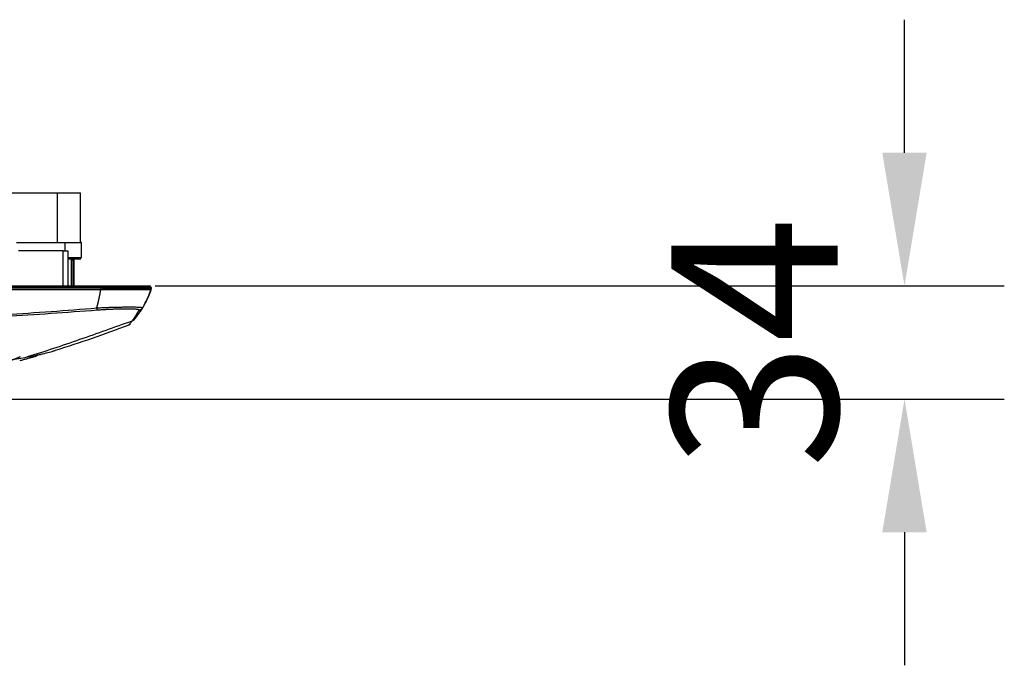
# Model space of a CAD drawing. Units: inches. Extents: x 0 to 10525, y -3753 to 3753.
# Drawn here: x 6815 to 7111, y -1054 to -860 of the extents above; entities that cross this region are included whole.
import ezdxf

# ---------------------------------------------------------------- set-up
doc = ezdxf.new("R2010")
doc.units = ezdxf.units.IN
doc.header["$MEASUREMENT"] = 0
doc.layers.add('LG-DIMENSION', color=7, linetype='Continuous')
doc.layers.add('LG-Product', color=3, linetype='Continuous')
doc.styles.add('GHS', font='Dotum.ttf')
doc.dimstyles.new('LG_DIM', dxfattribs={"dimtxt": 50, "dimasz": 40, "dimexe": 30, "dimexo": 20, "dimgap": 20, "dimtad": 1, "dimdec": 0, "dimzin": 0, "dimdsep": 46, "dimtxsty": 'GHS', "dimcen": 0.09, "dimclrd": 7, "dimclre": 7, "dimadec": 0, "dimazin": 0, "dimtfac": 1, "dimtdec": 0, "dimtix": 1, "dimtofl": 0, "dimtmove": 0, "dimatfit": 3, "dimfxl": 30, "dimtolj": 1, "dimtzin": 0, "dimarcsym": 0})

# ---------------------------------------------------------------- blocks, each defined once
blk = doc.blocks.new('*D17')
at = {"layer": 'Defpoints', "color": 0, "transparency": 16777216}
for p in [(6835.66, -940.01), (6715.74, -974.01), (7080.83, -974.01)]:
    blk.add_point(p, dxfattribs=at)
at = {"layer": 'LG-DIMENSION', "color": 7, "lineweight": -2, "transparency": 16777216}
for p, q in [((7080.83, -900.01), (7080.83, -860.01)), ((6855.66, -940.01), (7110.83, -940.01)), ((6735.74, -974.01), (7110.83, -974.01)), ((7080.83, -1014.01), (7080.83, -1054.01))]:
    blk.add_line(p, q, dxfattribs=at)
at = {"layer": 'LG-DIMENSION', "color": 7, "transparency": 16777216}
for points in [[(7074.16, -900.01), (7087.49, -900.01), (7080.83, -940.01)], [(7074.16, -1014.01), (7087.49, -1014.01), (7080.83, -974.01)]]:
    blk.add_solid(points, dxfattribs=at)
at = {"layer": 'LG-DIMENSION', "color": 0, "transparency": 16777216, "insert": (7035.79, -957.01), "char_height": 50, "attachment_point": 5, "rotation": 90, "style": 'GHS'}
blk.add_mtext('\\A1;34', dxfattribs=at)

msp = doc.modelspace()

# ---------------------------------------------------------------- linework, layer by layer
at = {"layer": 'LG-Product', "linetype": 'Continuous'}
for p, q in [((6793.42, -912.01), (6826.21, -912.01)), ((6826.21, -912.01), (6833.21, -912.01)), ((6826.21, -912.01), (6826.21, -927.01)), ((6833.21, -927.01), (6833.21, -912.01)), ((6833.21, -912.01), (6833.22, -912.01)), ((6833.22, -926.81), (6833.22, -912.01)), ((6813.91, -927.01), (6826.21, -927.01)), ((6826.21, -927.01), (6833.21, -927.01)), ((6828.52, -927.01), (6828.52, -929.51)), ((6833.21, -926.81), (6833.22, -926.81)), ((6833.21, -927.01), (6833.42, -927.01)), ((6833.42, -927.01), (6833.42, -931.51)), ((6827.95, -929.51), (6814.56, -929.51)), ((6827.95, -929.51), (6829.41, -929.51)), ((6827.95, -940.01), (6827.95, -929.51)), ((6829.41, -929.51), (6829.41, -940.01)), ((6829.41, -931.51), (6833.42, -931.51)), ((6832.92, -932.01), (6829.41, -932.01)), ((6830.41, -932.01), (6830.41, -940.01)), ((6833.42, -931.51), (6833.42, -931.51)), ((6783.06, -940.01), (6839.41, -940.01)), ((6839.41, -940.51), (6783.06, -940.51)), ((6783.06, -940.84), (6839.27, -940.84)), ((6839.41, -940.01), (6853.91, -940.01)), ((6839.41, -940.51), (6839.41, -940.01)), ((6854.41, -940.51), (6839.41, -940.51)), ((6839.41, -940.84), (6839.41, -940.51)), ((6839.42, -941.17), (6839.41, -940.84)), ((6854.41, -940.51), (6854.41, -940.84)), ((6839.27, -941.18), (6783.06, -941.18))]:
    msp.add_line(p, q, dxfattribs=at)
for centre, radius, start, end in [((6833.22, -927.01), 0.2, 0, 90), ((6832.92, -931.51), 0.5, 270, 0), ((6853.91, -940.51), 0.5, 0, 90), ((6826.08, -931.16), 30, 331.0763, 340.4949), ((6826.08, -931.16), 30, 320.8022, 329.0018), ((6818.97, -959.32), 2, 285.9683, 314.7843)]:
    msp.add_arc(centre, radius, start, end, dxfattribs=at)
for centre, major_axis, ratio, start_param, end_param in [((6830.67, -932.3), (0.5, 0.003), 0.008726, 6.283047, 7.853936), ((6853.41, -940.84), (-1, 0), 0.999632, 2.800407, 3.141593)]:
    msp.add_ellipse(centre, major_axis=major_axis, ratio=ratio, start_param=start_param, end_param=end_param, dxfattribs=at)
for points, knots in [([(6830.67, -932.3), (6830.67, -932.28), (6830.67, -932.26), (6830.67, -932.23), (6830.67, -932.22), (6830.66, -932.21), (6830.66, -932.2), (6830.65, -932.17), (6830.64, -932.16), (6830.63, -932.13), (6830.62, -932.13), (6830.61, -932.11), (6830.61, -932.11), (6830.59, -932.09), (6830.58, -932.07), (6830.55, -932.06), (6830.55, -932.05), (6830.53, -932.04), (6830.52, -932.04), (6830.5, -932.02), (6830.48, -932.02), (6830.45, -932.01), (6830.43, -932), (6830.41, -932)], [0, 0, 0, 0, 0.125, 0.125, 0.1875, 0.1875, 0.25, 0.25, 0.375, 0.375, 0.4375, 0.4375, 0.5, 0.5, 0.625, 0.625, 0.6875, 0.6875, 0.75, 0.75, 0.875, 0.875, 1, 1, 1, 1]), ([(6831.17, -932.3), (6831.17, -932.25), (6831.17, -932.2), (6831.16, -932.12), (6831.15, -932.1), (6831.14, -932.05), (6831.13, -932.03), (6831.12, -932.01)], [0, 0, 0, 0, 0.515596, 0.515596, 0.773394, 0.773394, 1, 1, 1, 1]), ([(6831.12, -932.01), (6831.13, -932.03), (6831.14, -932.05), (6831.15, -932.1), (6831.16, -932.12), (6831.17, -932.2), (6831.17, -932.25), (6831.17, -932.3)], [0, 0, 0, 0, 0.226606, 0.226606, 0.484404, 0.484404, 1, 1, 1, 1]), ([(6830.72, -940.01), (6830.71, -938.38), (6830.7, -936.74), (6830.68, -934.17), (6830.68, -933.23), (6830.67, -932.3)], [0, 0, 0, 0, 0.635857, 0.635857, 1, 1, 1, 1]), ([(6831.22, -940.01), (6831.21, -938.38), (6831.2, -936.74), (6831.18, -934.17), (6831.18, -933.23), (6831.17, -932.3)], [0, 0, 0, 0, 0.635804, 0.635804, 1, 1, 1, 1]), ([(6831.17, -932.3), (6831.18, -932.63), (6831.18, -932.96), (6831.19, -934.63), (6831.19, -935.96), (6831.21, -938.2), (6831.21, -939.11), (6831.22, -940.01)], [0, 0, 0, 0, 0.129622, 0.129622, 0.648112, 0.648112, 1, 1, 1, 1]), ([(6839.27, -940.84), (6839.27, -940.9), (6839.27, -940.95), (6839.27, -941.06), (6839.27, -941.12), (6839.27, -941.17)], [0, 0, 0, 0, 0.5, 0.5, 1, 1, 1, 1]), ([(6839.41, -940.84), (6839.91, -940.83), (6840.4, -940.82), (6841.38, -940.81), (6841.87, -940.8), (6842.47, -940.8), (6842.59, -940.8), (6842.78, -940.8), (6842.84, -940.8), (6842.96, -940.8), (6843.26, -940.8), (6843.55, -940.8), (6844.26, -940.8), (6844.72, -940.8), (6845.62, -940.81), (6846.06, -940.81), (6846.71, -940.81), (6846.92, -940.81), (6847.19, -940.82), (6847.24, -940.82), (6847.34, -940.82), (6847.4, -940.82), (6847.55, -940.82), (6847.66, -940.82), (6848.17, -940.82), (6848.56, -940.82), (6849.32, -940.82), (6849.68, -940.82), (6850.37, -940.82), (6850.7, -940.82), (6851.05, -940.82), (6851.09, -940.82), (6851.17, -940.82), (6851.21, -940.82), (6851.32, -940.82), (6851.54, -940.82), (6851.76, -940.82), (6852.16, -940.82), (6852.42, -940.81), (6852.88, -940.81), (6853.08, -940.81), (6853.37, -940.8), (6853.46, -940.8), (6853.56, -940.8), (6853.58, -940.8), (6853.62, -940.8), (6853.68, -940.8), (6853.73, -940.8), (6853.91, -940.8), (6854.03, -940.8), (6854.22, -940.8), (6854.29, -940.81), (6854.39, -940.82), (6854.41, -940.83), (6854.41, -940.84)], [0, 0, 0, 0, 0.0625, 0.0625, 0.125, 0.125, 0.140625, 0.140625, 0.148437, 0.148437, 0.15625, 0.1875, 0.1875, 0.25, 0.25, 0.3125, 0.3125, 0.34375, 0.34375, 0.351562, 0.351562, 0.359375, 0.359375, 0.375, 0.375, 0.4375, 0.4375, 0.5, 0.5, 0.5625, 0.5625, 0.570312, 0.570312, 0.578125, 0.578125, 0.59375, 0.625, 0.625, 0.6875, 0.6875, 0.75, 0.75, 0.78125, 0.78125, 0.789062, 0.789062, 0.796875, 0.8125, 0.8125, 0.875, 0.875, 0.9375, 0.9375, 1, 1, 1, 1]), ([(6854.36, -941.17), (6854.38, -941.12), (6854.39, -941.06), (6854.41, -940.95), (6854.41, -940.9), (6854.41, -940.84)], [0, 0, 0, 0, 0.5, 0.5, 1, 1, 1, 1]), ([(6838.08, -946.61), (6838.09, -946.59), (6838.1, -946.54), (6838.12, -946.47), (6838.14, -946.4), (6838.16, -946.33), (6838.18, -946.26), (6838.19, -946.19), (6838.21, -946.12), (6838.23, -946.04), (6838.25, -945.97), (6838.27, -945.9), (6838.29, -945.83), (6838.31, -945.76), (6838.33, -945.69), (6838.34, -945.62), (6838.36, -945.55), (6838.38, -945.48), (6838.4, -945.4), (6838.42, -945.33), (6838.43, -945.26), (6838.45, -945.19), (6838.47, -945.12), (6838.49, -945.05), (6838.51, -944.97), (6838.52, -944.9), (6838.54, -944.83), (6838.56, -944.76), (6838.57, -944.69), (6838.59, -944.61), (6838.61, -944.54), (6838.62, -944.47), (6838.64, -944.4), (6838.66, -944.33), (6838.67, -944.25), (6838.69, -944.18), (6838.71, -944.11), (6838.72, -944.04), (6838.74, -943.96), (6838.75, -943.89), (6838.77, -943.82), (6838.79, -943.74), (6838.8, -943.67), (6838.82, -943.6), (6838.83, -943.53), (6838.85, -943.45), (6838.86, -943.38), (6838.88, -943.31), (6838.89, -943.23), (6838.91, -943.16), (6838.92, -943.09), (6838.94, -943.02), (6838.95, -942.94), (6838.97, -942.87), (6838.98, -942.8), (6839, -942.72), (6839.01, -942.65), (6839.03, -942.58), (6839.04, -942.5), (6839.05, -942.43), (6839.07, -942.35), (6839.08, -942.28), (6839.09, -942.21), (6839.11, -942.13), (6839.12, -942.06), (6839.13, -941.99), (6839.15, -941.91), (6839.16, -941.84), (6839.17, -941.77), (6839.19, -941.69), (6839.2, -941.62), (6839.21, -941.54), (6839.23, -941.47), (6839.24, -941.4), (6839.25, -941.32), (6839.26, -941.25), (6839.27, -941.2), (6839.27, -941.17)], [0, 0, 0, 0, 0.013733, 0.027455, 0.041165, 0.054865, 0.068553, 0.08223, 0.095896, 0.109551, 0.123195, 0.136828, 0.15045, 0.164061, 0.177661, 0.191249, 0.204827, 0.218394, 0.23195, 0.245495, 0.259029, 0.272553, 0.286065, 0.299567, 0.313057, 0.326537, 0.340006, 0.353464, 0.366911, 0.380348, 0.393774, 0.407189, 0.420593, 0.433987, 0.44737, 0.460742, 0.474104, 0.487455, 0.500795, 0.514125, 0.527444, 0.540752, 0.55405, 0.567337, 0.580614, 0.59388, 0.607136, 0.620381, 0.633616, 0.64684, 0.660054, 0.673258, 0.686451, 0.699633, 0.712805, 0.725967, 0.739119, 0.75226, 0.765391, 0.778511, 0.791621, 0.804721, 0.817811, 0.830891, 0.84396, 0.857019, 0.870068, 0.883107, 0.896135, 0.909154, 0.922162, 0.93516, 0.948148, 0.961126, 0.974094, 0.987052, 1, 1, 1, 1]), ([(6854.36, -941.17), (6854.36, -941.16), (6854.33, -941.16), (6854.23, -941.15), (6854.16, -941.15), (6853.97, -941.16), (6853.85, -941.16), (6853.67, -941.16), (6853.61, -941.17), (6853.55, -941.17), (6853.51, -941.17), (6853.49, -941.17), (6853.39, -941.17), (6853.3, -941.17), (6853.02, -941.18), (6852.81, -941.18), (6852.35, -941.19), (6852.1, -941.19), (6851.69, -941.2), (6851.55, -941.2), (6851.33, -941.2), (6851.26, -941.2), (6851.15, -941.2), (6851.11, -941.2), (6851.03, -941.2), (6850.68, -941.2), (6850.31, -941.21), (6849.63, -941.21), (6849.27, -941.21), (6848.52, -941.2), (6848.13, -941.2), (6847.62, -941.2), (6847.51, -941.2), (6847.36, -941.19), (6847.31, -941.19), (6847.2, -941.19), (6846.94, -941.19), (6846.67, -941.19), (6846.03, -941.18), (6845.59, -941.18), (6844.69, -941.17), (6844.24, -941.17), (6843.54, -941.16), (6843.3, -941.16), (6843, -941.16), (6842.94, -941.16), (6842.83, -941.16), (6842.77, -941.16), (6842.59, -941.16), (6842.47, -941.16), (6841.86, -941.15), (6841.38, -941.15), (6840.41, -941.16), (6839.92, -941.16), (6839.42, -941.17)], [0, 0, 0, 0, 0.0625, 0.0625, 0.125, 0.125, 0.1875, 0.1875, 0.203125, 0.210937, 0.210937, 0.21875, 0.21875, 0.25, 0.25, 0.3125, 0.3125, 0.375, 0.375, 0.40625, 0.40625, 0.421875, 0.421875, 0.429687, 0.429687, 0.4375, 0.5, 0.5, 0.5625, 0.5625, 0.625, 0.625, 0.640625, 0.640625, 0.648437, 0.648437, 0.65625, 0.6875, 0.6875, 0.75, 0.75, 0.8125, 0.8125, 0.84375, 0.84375, 0.851562, 0.851562, 0.859375, 0.859375, 0.875, 0.875, 0.9375, 0.9375, 1, 1, 1, 1]), ([(6854.36, -941.17), (6854.35, -941.2), (6854.33, -941.25), (6854.3, -941.32), (6854.28, -941.4), (6854.25, -941.47), (6854.22, -941.54), (6854.2, -941.62), (6854.17, -941.69), (6854.14, -941.77), (6854.11, -941.84), (6854.08, -941.91), (6854.06, -941.99), (6854.03, -942.06), (6854, -942.13), (6853.97, -942.21), (6853.94, -942.28), (6853.91, -942.35), (6853.88, -942.43), (6853.85, -942.5), (6853.82, -942.58), (6853.79, -942.65), (6853.76, -942.72), (6853.73, -942.8), (6853.7, -942.87), (6853.67, -942.94), (6853.64, -943.02), (6853.6, -943.09), (6853.57, -943.16), (6853.54, -943.23), (6853.51, -943.31), (6853.48, -943.38), (6853.44, -943.45), (6853.41, -943.53), (6853.38, -943.6), (6853.34, -943.67), (6853.31, -943.74), (6853.28, -943.82), (6853.24, -943.89), (6853.21, -943.96), (6853.17, -944.04), (6853.14, -944.11), (6853.11, -944.18), (6853.07, -944.25), (6853.03, -944.33), (6853, -944.4), (6852.96, -944.47), (6852.93, -944.54), (6852.89, -944.61), (6852.86, -944.69), (6852.82, -944.76), (6852.78, -944.83), (6852.75, -944.9), (6852.71, -944.97), (6852.67, -945.05), (6852.63, -945.12), (6852.6, -945.19), (6852.56, -945.26), (6852.52, -945.33), (6852.48, -945.4), (6852.44, -945.48), (6852.4, -945.55), (6852.36, -945.62), (6852.32, -945.69), (6852.29, -945.76), (6852.25, -945.83), (6852.21, -945.9), (6852.17, -945.97), (6852.12, -946.04), (6852.08, -946.12), (6852.04, -946.19), (6852, -946.26), (6851.96, -946.33), (6851.92, -946.4), (6851.88, -946.47), (6851.84, -946.54), (6851.81, -946.59), (6851.79, -946.61)], [0, 0, 0, 0, 0.012948, 0.025906, 0.038874, 0.051852, 0.06484, 0.077838, 0.090846, 0.103865, 0.116893, 0.129932, 0.142981, 0.15604, 0.169109, 0.182189, 0.195278, 0.208378, 0.221489, 0.234609, 0.24774, 0.260881, 0.274033, 0.287194, 0.300367, 0.313549, 0.326742, 0.339946, 0.35316, 0.366384, 0.379619, 0.392864, 0.40612, 0.419386, 0.432663, 0.44595, 0.459248, 0.472556, 0.485875, 0.499205, 0.512545, 0.525896, 0.539258, 0.55263, 0.566013, 0.579407, 0.592811, 0.606226, 0.619652, 0.633088, 0.646536, 0.659994, 0.673463, 0.686943, 0.700433, 0.713935, 0.727447, 0.74097, 0.754505, 0.76805, 0.781606, 0.795173, 0.80875, 0.822339, 0.835939, 0.84955, 0.863172, 0.876805, 0.890449, 0.904104, 0.91777, 0.931447, 0.945135, 0.958835, 0.972545, 0.986267, 1, 1, 1, 1]), ([(6783.06, -950.11), (6785.36, -950.01), (6787.65, -949.9), (6792.24, -949.67), (6794.54, -949.56), (6801.42, -949.18), (6806.01, -948.91), (6815.18, -948.33), (6819.76, -948.01), (6828.92, -947.34), (6833.5, -946.99), (6838.08, -946.61)], [0, 0, 0, 0, 0.125, 0.125, 0.25, 0.25, 0.5, 0.5, 0.75, 0.75, 1, 1, 1, 1]), ([(6838.08, -946.61), (6838.08, -946.61), (6838.09, -946.61), (6838.09, -946.61), (6838.1, -946.61), (6838.13, -946.61), (6838.18, -946.6), (6838.28, -946.6), (6838.48, -946.59), (6838.88, -946.56), (6839.22, -946.55), (6839.9, -946.51), (6840.35, -946.49), (6841.25, -946.46), (6841.69, -946.44), (6842.24, -946.42), (6842.35, -946.42), (6842.52, -946.42), (6842.57, -946.41), (6842.68, -946.41), (6842.96, -946.4), (6843.23, -946.4), (6843.87, -946.38), (6844.28, -946.37), (6845.09, -946.35), (6845.48, -946.35), (6846.06, -946.34), (6846.25, -946.34), (6846.48, -946.34), (6846.53, -946.34), (6846.62, -946.34), (6846.76, -946.33), (6846.89, -946.33), (6847.34, -946.33), (6847.68, -946.33), (6848.32, -946.33), (6848.62, -946.33), (6849.05, -946.33), (6849.19, -946.33), (6849.35, -946.34), (6849.39, -946.34), (6849.45, -946.34), (6849.49, -946.34), (6849.58, -946.34), (6849.65, -946.34), (6849.96, -946.35), (6850.18, -946.35), (6850.59, -946.37), (6850.77, -946.38), (6851.01, -946.4), (6851.09, -946.4), (6851.19, -946.41), (6851.22, -946.41), (6851.27, -946.42), (6851.29, -946.42), (6851.32, -946.42), (6851.33, -946.43), (6851.46, -946.44), (6851.56, -946.46), (6851.7, -946.49), (6851.75, -946.51), (6851.79, -946.55), (6851.8, -946.56), (6851.8, -946.58), (6851.8, -946.59), (6851.8, -946.6), (6851.8, -946.6), (6851.79, -946.61), (6851.79, -946.61), (6851.79, -946.61), (6851.79, -946.61), (6851.79, -946.61), (6851.79, -946.61)], [0, 0, 0, 0, 0.000488, 0.000488, 0.000977, 0.001953, 0.003906, 0.007813, 0.015625, 0.03125, 0.0625, 0.0625, 0.125, 0.125, 0.1875, 0.1875, 0.203125, 0.203125, 0.210938, 0.210938, 0.21875, 0.25, 0.25, 0.3125, 0.3125, 0.375, 0.375, 0.40625, 0.40625, 0.414063, 0.414063, 0.421875, 0.4375, 0.4375, 0.5, 0.5, 0.5625, 0.5625, 0.59375, 0.59375, 0.601563, 0.601563, 0.609375, 0.609375, 0.625, 0.625, 0.6875, 0.6875, 0.75, 0.75, 0.78125, 0.78125, 0.796875, 0.796875, 0.804687, 0.804687, 0.8125, 0.8125, 0.875, 0.875, 0.9375, 0.9375, 0.96875, 0.96875, 0.984375, 0.992188, 0.996094, 0.998047, 0.999023, 0.999512, 0.999512, 1, 1, 1, 1]), ([(6838.08, -946.61), (6838.09, -946.7), (6838.1, -946.79), (6838.12, -946.95), (6838.13, -947.02), (6838.15, -947.15), (6838.15, -947.2), (6838.17, -947.28), (6838.18, -947.3), (6838.18, -947.32)], [0, 0, 0, 0, 0.25, 0.25, 0.5, 0.5, 0.75, 0.75, 1, 1, 1, 1]), ([(6851.79, -946.61), (6851.57, -946.99), (6851.34, -947.34), (6850.9, -948.01), (6850.47, -948.64), (6850.06, -949.18), (6849.77, -949.56), (6849.68, -949.68), (6849.5, -949.9), (6849.41, -950.01), (6849.33, -950.11)], [0, 0, 0, 0, 0.25, 0.25, 0.5, 0.75, 0.75, 0.875, 0.875, 1, 1, 1, 1]), ([(6851.79, -946.61), (6851.74, -946.7), (6851.67, -946.79), (6851.51, -946.95), (6851.43, -947.02), (6851.24, -947.15), (6851.14, -947.2), (6850.94, -947.28), (6850.83, -947.3), (6850.72, -947.32)], [0, 0, 0, 0, 0.25, 0.25, 0.5, 0.5, 0.75, 0.75, 1, 1, 1, 1]), ([(6838.18, -947.32), (6833.56, -947.68), (6828.94, -948.01), (6819.69, -948.65), (6815.06, -948.94), (6805.8, -949.49), (6801.17, -949.74), (6794.23, -950.09), (6791.91, -950.2), (6787.28, -950.42), (6784.96, -950.52), (6782.65, -950.61)], [0, 0, 0, 0, 0.25, 0.25, 0.5, 0.5, 0.75, 0.75, 0.875, 0.875, 1, 1, 1, 1]), ([(6850.72, -947.32), (6850.73, -947.29), (6850.73, -947.26), (6850.68, -947.2), (6850.64, -947.18), (6850.52, -947.13), (6850.43, -947.11), (6850.31, -947.09), (6850.3, -947.09), (6850.27, -947.08), (6850.26, -947.08), (6850.21, -947.08), (6850.12, -947.06), (6850.02, -947.05), (6849.8, -947.03), (6849.64, -947.02), (6849.26, -947), (6849.06, -946.99), (6848.78, -946.98), (6848.72, -946.98), (6848.63, -946.98), (6848.6, -946.98), (6848.54, -946.98), (6848.39, -946.97), (6848.23, -946.97), (6847.84, -946.97), (6847.56, -946.96), (6846.97, -946.96), (6846.66, -946.97), (6846.25, -946.97), (6846.13, -946.97), (6846.01, -946.97), (6845.92, -946.97), (6845.88, -946.97), (6845.66, -946.98), (6845.49, -946.98), (6844.96, -946.99), (6844.6, -947), (6843.86, -947.02), (6843.48, -947.03), (6842.9, -947.05), (6842.7, -947.06), (6842.45, -947.07), (6842.4, -947.07), (6842.3, -947.08), (6842.25, -947.08), (6842.1, -947.08), (6842, -947.09), (6841.49, -947.11), (6841.08, -947.13), (6840.26, -947.18), (6839.85, -947.2), (6839.02, -947.26), (6838.6, -947.29), (6838.18, -947.32)], [0, 0, 0, 0, 0.0625, 0.0625, 0.125, 0.125, 0.1875, 0.1875, 0.195312, 0.195312, 0.203125, 0.203125, 0.21875, 0.25, 0.25, 0.3125, 0.3125, 0.375, 0.375, 0.390625, 0.390625, 0.398437, 0.398437, 0.40625, 0.4375, 0.4375, 0.5, 0.5, 0.5625, 0.5625, 0.578125, 0.585937, 0.585937, 0.59375, 0.59375, 0.625, 0.625, 0.6875, 0.6875, 0.75, 0.75, 0.78125, 0.78125, 0.789062, 0.789062, 0.796875, 0.796875, 0.8125, 0.8125, 0.875, 0.875, 0.9375, 0.9375, 1, 1, 1, 1]), ([(6848.61, -950.61), (6848.69, -950.52), (6848.76, -950.42), (6848.92, -950.21), (6849, -950.09), (6849.25, -949.74), (6849.42, -949.49), (6849.78, -948.94), (6849.96, -948.65), (6850.34, -948.01), (6850.53, -947.68), (6850.72, -947.32)], [0, 0, 0, 0, 0.125, 0.125, 0.25, 0.25, 0.5, 0.5, 0.75, 0.75, 1, 1, 1, 1]), ([(6848.61, -950.61), (6846, -951.53), (6843.38, -952.46), (6838.16, -954.32), (6832.93, -956.16), (6825.07, -958.85), (6819.81, -960.55), (6817.18, -961.36)], [0, 0, 0, 0, 0.25, 0.25, 0.5, 0.75, 1, 1, 1, 1]), ([(6847.68, -951.76), (6847.68, -951.76), (6847.69, -951.75), (6847.72, -951.71), (6847.78, -951.64), (6847.85, -951.56), (6848.01, -951.37), (6848.11, -951.25), (6848.34, -950.97), (6848.47, -950.8), (6848.61, -950.62)], [0, 0, 0, 0, 0.125, 0.25, 0.25, 0.5, 0.5, 0.75, 0.75, 1, 1, 1, 1]), ([(6848.24, -951.38), (6848.16, -951.46), (6848.08, -951.54), (6847.89, -951.67), (6847.78, -951.72), (6847.68, -951.76)], [0, 0, 0, 0, 0.5, 0.5, 1, 1, 1, 1]), ([(6849.04, -950.38), (6848.98, -950.43), (6848.91, -950.48), (6848.76, -950.55), (6848.69, -950.59), (6848.61, -950.61)], [0, 0, 0, 0, 0.5, 0.5, 1, 1, 1, 1]), ([(6752.29, -961.36), (6755.85, -961.65), (6759.33, -961.93), (6764.4, -962.3), (6766.07, -962.42), (6768.54, -962.59), (6769.35, -962.64), (6770.98, -962.74), (6771.78, -962.79), (6774.18, -962.93), (6775.76, -963.01), (6778.86, -963.16), (6780.4, -963.22), (6782.65, -963.29), (6783.4, -963.31), (6784.89, -963.35), (6785.62, -963.37), (6787.8, -963.4), (6789.22, -963.42), (6791.3, -963.42), (6791.99, -963.41), (6792.84, -963.41), (6793.01, -963.4), (6793.35, -963.4), (6793.52, -963.4), (6794.02, -963.39), (6794.36, -963.39), (6796.01, -963.35), (6797.3, -963.32), (6799.8, -963.22), (6801.02, -963.16), (6803.37, -963.02), (6804.51, -962.93), (6806.72, -962.75), (6807.79, -962.65), (6809.86, -962.43), (6810.86, -962.31), (6813.76, -961.94), (6815.54, -961.66), (6817.18, -961.36)], [0, 0, 0, 0, 0.125, 0.125, 0.1875, 0.1875, 0.21875, 0.21875, 0.25, 0.25, 0.3125, 0.3125, 0.375, 0.375, 0.40625, 0.40625, 0.4375, 0.4375, 0.5, 0.5, 0.53125, 0.53125, 0.539063, 0.539063, 0.546875, 0.546875, 0.5625, 0.5625, 0.625, 0.625, 0.6875, 0.6875, 0.75, 0.75, 0.8125, 0.8125, 0.875, 0.875, 1, 1, 1, 1]), ([(6809.16, -963.48), (6809.16, -963.47), (6809.38, -963.41), (6809.79, -963.28), (6810.38, -963.09), (6810.95, -962.89), (6811.51, -962.69), (6812.06, -962.48), (6812.47, -962.32), (6812.77, -962.2), (6812.97, -962.13), (6813.17, -962.05), (6813.36, -961.97), (6813.55, -961.89), (6813.75, -961.82), (6813.93, -961.74), (6814.12, -961.66), (6814.3, -961.59), (6814.48, -961.51), (6814.64, -961.44), (6814.79, -961.37), (6814.93, -961.31), (6815.03, -961.27), (6815.08, -961.24), (6815.09, -961.24)], [0, 0, 0, 0, 0.003497, 0.077141, 0.15192, 0.228251, 0.306535, 0.387143, 0.470415, 0.503451, 0.537373, 0.572199, 0.607945, 0.644626, 0.682256, 0.720847, 0.760411, 0.800957, 0.842496, 0.885037, 0.919119, 0.956133, 0.996084, 1, 1, 1, 1]), ([(6819.52, -961.24), (6819.52, -961.24), (6819.43, -961.26), (6819.22, -961.32), (6819.2, -961.33), (6819.14, -961.35), (6819.06, -961.37), (6818.96, -961.4), (6818.75, -961.46), (6818.58, -961.51), (6818.34, -961.57), (6818.29, -961.59), (6818.19, -961.62), (6818.03, -961.66), (6817.86, -961.71), (6817.49, -961.81), (6817.22, -961.89), (6816.78, -962.01), (6816.63, -962.05), (6816.32, -962.14), (6816.15, -962.18), (6815.65, -962.32), (6815.29, -962.42), (6814.9, -962.52)], [0, 0, 0, 0, 0.25, 0.25, 0.28125, 0.28125, 0.3125, 0.375, 0.375, 0.5, 0.5, 0.53125, 0.53125, 0.5625, 0.625, 0.625, 0.75, 0.75, 0.8125, 0.8125, 0.875, 0.875, 1, 1, 1, 1]), ([(6817.23, -961.36), (6818.09, -961.2), (6818.92, -961.04), (6820.09, -960.8), (6820.47, -960.72), (6821.02, -960.6), (6821.2, -960.56), (6821.55, -960.47), (6821.73, -960.43), (6822.59, -960.23), (6823.23, -960.07), (6824.13, -959.83), (6824.42, -959.75), (6824.83, -959.64), (6824.97, -959.6), (6825.23, -959.52), (6825.36, -959.48), (6825.49, -959.45)], [0, 0, 0, 0, 0.25, 0.25, 0.375, 0.375, 0.4375, 0.4375, 0.5, 0.5, 0.75, 0.75, 0.875, 0.875, 0.9375, 0.9375, 1, 1, 1, 1])]:
    msp.add_open_spline(points, degree=3, knots=knots, dxfattribs=at)
for points in [[(6839.27, -940.84), (6839.32, -940.84), (6839.37, -940.84), (6839.41, -940.84)], [(6839.42, -941.17), (6839.37, -941.17), (6839.32, -941.17), (6839.27, -941.17)], [(6854.36, -941.17), (6854.36, -941.17), (6854.36, -941.17), (6854.36, -941.17)], [(6847.68, -951.76), (6840.39, -954.58), (6833.01, -957.13), (6825.55, -959.43)], [(6849.33, -950.11), (6849.29, -950.17), (6849.2, -950.26), (6849.1, -950.35), (6849.04, -950.38)], [(6825.49, -959.45), (6825.51, -959.44), (6825.53, -959.43), (6825.55, -959.43)]]:
    msp.add_open_spline(points, degree=3, dxfattribs=at)

# ---------------------------------------------------------------- dimensions: what is measured, and where the dimension line sits
at = {"layer": 'LG-DIMENSION'}
dim = msp.add_linear_dim(base=(7080.83, -974.01), p1=(6835.66, -940.01), p2=(6715.74, -974.01), angle=90, dimstyle='LG_DIM', override={"dimfxl": 0.18}, dxfattribs=at)
dim.commit()
dim.dimension.update_dxf_attribs({"geometry": '*D17', "text_midpoint": (7035.79, -957.01)})

doc.saveas('drawing.dxf')
